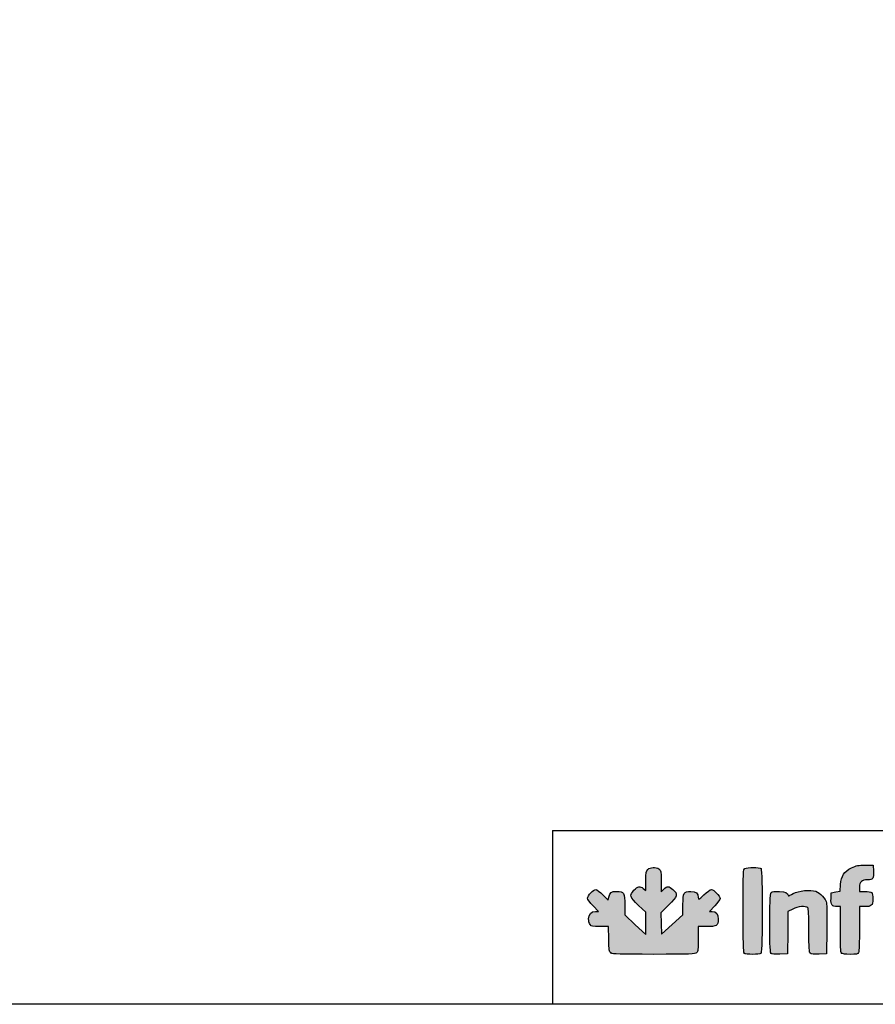
# Model space of a CAD drawing. Units: millimetres. Extents: x 29 to 1373, y -314 to 671.
# Drawn here: x 210 to 312, y 40 to 157 of the extents above; entities that cross this region are included whole.
import ezdxf

# ---------------------------------------------------------------- set-up
doc = ezdxf.new("R2010")
doc.units = ezdxf.units.MM
for name, color, linetype in [('603X293', 7, 'Continuous'), ('__SERINF01_OFICT', 7, 'Continuous'), ('CAPA_1', 7, 'Continuous'), ('Default', 7, 'Continuous'), ('PORTA-BURLETE_FA', 7, 'Continuous')]:
    doc.layers.add(name, color=color, linetype=linetype)
pattern_1 = [(45, (87.035, 45.598), (-4.49013, 4.49013), [])]
pattern_2 = [(45, (87.035, 45.598), (-2.245064, 2.245064), [])]
pattern_3 = [(135, (87.035, 45.598), (-4.49013, -4.49013), [])]
pattern_4 = [(135, (87.035, 45.598), (-2.245064, -2.245064), [])]

msp = doc.modelspace()

# ---------------------------------------------------------------- hatches: boundary and pattern name
at = {"layer": '603X293', "linetype": 'Continuous'}
h = msp.add_hatch(dxfattribs=at)
h.set_pattern_fill('LINE', scale=2, angle=135, style=0)
h.set_pattern_definition(pattern_3)
h.paths.add_polyline_path([(223.157, 141.862), (223.157, 142.012), (222.007, 142.012), (222.007, 141.862), (222.507, 141.862), (222.507, 141.261), (222.657, 141.261), (222.657, 141.862)])
h = msp.add_hatch(dxfattribs=at)
h.set_pattern_fill('LINE', scale=2, angle=135, style=0)
h.set_pattern_definition(pattern_3)
h.paths.add_polyline_path([(235.18, 141.862), (235.18, 142.012), (234.03, 142.012), (234.03, 141.862), (234.53, 141.862), (234.53, 141.261), (234.68, 141.261), (234.68, 141.862)])
h = msp.add_hatch(dxfattribs=at)
h.set_pattern_fill('LINE', scale=2, angle=45, style=0)
h.set_pattern_definition(pattern_1)
h.paths.add_polyline_path([(257.718, 141.862), (257.718, 142.012), (256.568, 142.012), (256.568, 141.862), (257.068, 141.862), (257.068, 141.261), (257.218, 141.261), (257.218, 141.862)])
h = msp.add_hatch(dxfattribs=at)
h.set_pattern_fill('LINE', scale=2, angle=45, style=0)
h.set_pattern_definition(pattern_1)
h.paths.add_polyline_path([(225.519, 115.973), (225.669, 115.973), (225.669, 117.123), (225.519, 117.123), (225.519, 116.623), (224.918, 116.623), (224.918, 116.473), (225.519, 116.473)])
h = msp.add_hatch(dxfattribs=at)
h.set_pattern_fill('LINE', scale=2, angle=45, style=0)
h.set_pattern_definition(pattern_1)
h.paths.add_polyline_path([(260.369, 115.972), (260.519, 115.972), (260.519, 117.122), (260.369, 117.122), (260.369, 116.622), (259.768, 116.622), (259.768, 116.472), (260.369, 116.472)])
at = {"layer": '__SERINF01_OFICT', "linetype": 'Continuous'}
h = msp.add_hatch(dxfattribs=at)
h.set_pattern_fill('LINE', scale=2, angle=45, style=0)
h.set_pattern_definition(pattern_1)
edge = h.paths.add_edge_path()
edge.add_arc((225.058, 115.221), 0.025, 277, 377)
edge.add_line((225.082, 115.229), (225.071, 115.262))
edge.add_arc((225.069, 115.262), 0.00228, 17, 148.04805)
edge.add_line((225.067, 115.263), (225.054, 115.241))
edge.add_line((225.054, 115.241), (224.983, 115.232))
edge.add_line((224.983, 115.232), (224.983, 115.781))
edge.add_line((224.983, 115.781), (225.054, 115.773))
edge.add_line((225.054, 115.773), (225.067, 115.751))
edge.add_arc((225.069, 115.752), 0.00228, 211.95195, 343)
edge.add_line((225.071, 115.751), (225.082, 115.785))
edge.add_arc((225.058, 115.792), 0.025, 343, 443)
edge.add_line((225.061, 115.817), (224.968, 115.828))
edge.add_arc((224.965, 115.804), 0.025, 83, 180)
edge.add_line((224.94, 115.804), (224.94, 115.21))
edge.add_arc((224.965, 115.21), 0.025, 180, 277)
edge.add_line((224.968, 115.185), (225.061, 115.197))
h = msp.add_hatch(dxfattribs=at)
h.set_pattern_fill('LINE', scale=2, angle=135, style=0)
h.set_pattern_definition(pattern_3)
edge = h.paths.add_edge_path()
edge.add_arc((225.179, 115.197), 0.015, 199, 270)
edge.add_line((225.179, 115.182), (225.654, 115.182))
edge.add_arc((225.654, 115.197), 0.015, 270, 360)
edge.add_line((225.669, 115.197), (225.669, 115.817))
edge.add_arc((225.654, 115.817), 0.015, 0, 90)
edge.add_line((225.654, 115.832), (225.179, 115.832))
edge.add_arc((225.179, 115.817), 0.015, 90, 161)
edge.add_line((225.165, 115.822), (225.137, 115.741))
edge.add_arc((225.123, 115.746), 0.015, 256, 341, ccw=False)
edge.add_line((225.119, 115.731), (225.051, 115.748))
edge.add_line((225.051, 115.748), (225.041, 115.77))
edge.add_arc((225.038, 115.768), 0.00363, 24.1259, 166)
edge.add_line((225.035, 115.769), (225.019, 115.705))
edge.add_line((225.019, 115.705), (225.165, 115.668))
edge.add_line((225.165, 115.668), (225.204, 115.782))
edge.add_line((225.204, 115.782), (225.619, 115.782))
edge.add_line((225.619, 115.782), (225.619, 115.232))
edge.add_line((225.619, 115.232), (225.204, 115.232))
edge.add_line((225.204, 115.232), (225.165, 115.345))
edge.add_line((225.165, 115.345), (225.019, 115.309))
edge.add_line((225.019, 115.309), (225.035, 115.244))
edge.add_arc((225.038, 115.245), 0.00363, 194, 335.8741)
edge.add_line((225.041, 115.244), (225.051, 115.265))
edge.add_line((225.051, 115.265), (225.119, 115.282))
edge.add_arc((225.123, 115.268), 0.015, 19, 104, ccw=False)
edge.add_line((225.137, 115.273), (225.165, 115.192))
h = msp.add_hatch(dxfattribs=at)
h.set_pattern_fill('LINE', angle=135, style=0)
h.set_pattern_definition(pattern_4)
edge = h.paths.add_edge_path()
edge.add_line((225.619, 115.257), (225.619, 115.757))
edge.add_line((225.619, 115.757), (225.569, 115.757))
edge.add_arc((225.569, 115.657), 0.1, 90, 180)
edge.add_line((225.469, 115.657), (225.469, 115.357))
edge.add_arc((225.569, 115.357), 0.1, 180, 270)
edge.add_line((225.569, 115.257), (225.619, 115.257))
edge = h.paths.add_edge_path()
edge.add_arc((225.569, 115.657), 0.075, 90, 180)
edge.add_line((225.494, 115.657), (225.494, 115.357))
edge.add_arc((225.569, 115.357), 0.075, 180, 270)
edge.add_line((225.569, 115.282), (225.614, 115.282))
edge.add_line((225.614, 115.282), (225.614, 115.732))
edge.add_line((225.614, 115.732), (225.569, 115.732))
h = msp.add_hatch(dxfattribs=at)
h.set_pattern_fill('LINE', angle=45, style=0)
h.set_pattern_definition(pattern_2)
edge = h.paths.add_edge_path()
edge.add_arc((232.008, 115.197), 0.015, 270, 341)
edge.add_line((232.022, 115.192), (232.05, 115.273))
edge.add_arc((232.064, 115.268), 0.015, 76, 161, ccw=False)
edge.add_line((232.068, 115.282), (232.136, 115.265))
edge.add_line((232.136, 115.265), (232.146, 115.244))
edge.add_arc((232.149, 115.245), 0.00363, 204.1259, 346)
edge.add_line((232.152, 115.244), (232.169, 115.309))
edge.add_line((232.169, 115.309), (232.022, 115.345))
edge.add_line((232.022, 115.345), (231.983, 115.232))
edge.add_line((231.983, 115.232), (231.569, 115.232))
edge.add_line((231.569, 115.232), (231.569, 115.782))
edge.add_line((231.569, 115.782), (231.983, 115.782))
edge.add_line((231.983, 115.782), (232.022, 115.668))
edge.add_line((232.022, 115.668), (232.169, 115.705))
edge.add_line((232.169, 115.705), (232.152, 115.769))
edge.add_arc((232.149, 115.768), 0.00363, 14, 155.8741)
edge.add_line((232.146, 115.77), (232.136, 115.748))
edge.add_line((232.136, 115.748), (232.068, 115.731))
edge.add_arc((232.064, 115.746), 0.015, 199, 284, ccw=False)
edge.add_line((232.05, 115.741), (232.022, 115.822))
edge.add_arc((232.008, 115.817), 0.015, 19, 90)
edge.add_line((232.008, 115.832), (231.534, 115.832))
edge.add_arc((231.534, 115.817), 0.015, 90, 180)
edge.add_line((231.519, 115.817), (231.519, 115.197))
edge.add_arc((231.534, 115.197), 0.015, 180, 270)
edge.add_line((231.534, 115.182), (232.008, 115.182))
h = msp.add_hatch(dxfattribs=at)
h.set_pattern_fill('LINE', scale=2, angle=45, style=0)
h.set_pattern_definition(pattern_1)
edge = h.paths.add_edge_path()
edge.add_arc((231.619, 115.357), 0.1, 270, 360)
edge.add_line((231.719, 115.357), (231.719, 115.657))
edge.add_arc((231.619, 115.657), 0.1, 0, 90)
edge.add_line((231.619, 115.757), (231.569, 115.757))
edge.add_line((231.569, 115.757), (231.569, 115.257))
edge.add_line((231.569, 115.257), (231.619, 115.257))
edge = h.paths.add_edge_path()
edge.add_line((231.574, 115.732), (231.574, 115.282))
edge.add_line((231.574, 115.282), (231.619, 115.282))
edge.add_arc((231.619, 115.357), 0.075, 270, 360)
edge.add_line((231.694, 115.357), (231.694, 115.657))
edge.add_arc((231.619, 115.657), 0.075, 0, 90)
edge.add_line((231.619, 115.732), (231.574, 115.732))
h = msp.add_hatch(dxfattribs=at)
h.set_pattern_fill('LINE', scale=2, angle=135, style=0)
h.set_pattern_definition(pattern_3)
edge = h.paths.add_edge_path()
edge.add_arc((232.222, 115.21), 0.025, 263, 360)
edge.add_line((232.247, 115.21), (232.247, 115.804))
edge.add_arc((232.222, 115.804), 0.025, 0, 97)
edge.add_line((232.219, 115.828), (232.126, 115.817))
edge.add_arc((232.129, 115.792), 0.025, 97, 197)
edge.add_line((232.106, 115.785), (232.116, 115.751))
edge.add_arc((232.118, 115.752), 0.00228, 197, 328.04805)
edge.add_line((232.12, 115.751), (232.134, 115.773))
edge.add_line((232.134, 115.773), (232.204, 115.781))
edge.add_line((232.204, 115.781), (232.204, 115.232))
edge.add_line((232.204, 115.232), (232.134, 115.241))
edge.add_line((232.134, 115.241), (232.12, 115.263))
edge.add_arc((232.118, 115.262), 0.00228, 31.95195, 163)
edge.add_line((232.116, 115.262), (232.106, 115.229))
edge.add_arc((232.129, 115.221), 0.025, 163, 263)
edge.add_line((232.126, 115.197), (232.219, 115.185))
h = msp.add_hatch(dxfattribs=at)
h.set_pattern_fill('LINE', angle=135, style=0)
h.set_pattern_definition(pattern_4)
edge = h.paths.add_edge_path()
edge.add_arc((260.029, 115.197), 0.015, 199, 270)
edge.add_line((260.029, 115.182), (260.504, 115.182))
edge.add_arc((260.504, 115.197), 0.015, 270, 360)
edge.add_line((260.519, 115.197), (260.519, 115.817))
edge.add_arc((260.504, 115.817), 0.015, 0, 90)
edge.add_line((260.504, 115.832), (260.029, 115.832))
edge.add_arc((260.029, 115.817), 0.015, 90, 161)
edge.add_line((260.015, 115.822), (259.987, 115.741))
edge.add_arc((259.973, 115.746), 0.015, 256, 341, ccw=False)
edge.add_line((259.969, 115.731), (259.901, 115.748))
edge.add_line((259.901, 115.748), (259.891, 115.77))
edge.add_arc((259.888, 115.768), 0.00363, 24.1259, 166)
edge.add_line((259.885, 115.769), (259.869, 115.705))
edge.add_line((259.869, 115.705), (260.015, 115.668))
edge.add_line((260.015, 115.668), (260.054, 115.782))
edge.add_line((260.054, 115.782), (260.469, 115.782))
edge.add_line((260.469, 115.782), (260.469, 115.232))
edge.add_line((260.469, 115.232), (260.054, 115.232))
edge.add_line((260.054, 115.232), (260.015, 115.345))
edge.add_line((260.015, 115.345), (259.869, 115.309))
edge.add_line((259.869, 115.309), (259.885, 115.244))
edge.add_arc((259.888, 115.245), 0.00363, 194, 335.8741)
edge.add_line((259.891, 115.244), (259.901, 115.265))
edge.add_line((259.901, 115.265), (259.969, 115.282))
edge.add_arc((259.973, 115.268), 0.015, 19, 104, ccw=False)
edge.add_line((259.987, 115.273), (260.015, 115.192))
h = msp.add_hatch(dxfattribs=at)
h.set_pattern_fill('LINE', scale=2, angle=135, style=0)
h.set_pattern_definition(pattern_3)
edge = h.paths.add_edge_path()
edge.add_line((260.469, 115.257), (260.469, 115.757))
edge.add_line((260.469, 115.757), (260.419, 115.757))
edge.add_arc((260.419, 115.657), 0.1, 90, 180)
edge.add_line((260.319, 115.657), (260.319, 115.357))
edge.add_arc((260.419, 115.357), 0.1, 180, 270)
edge.add_line((260.419, 115.257), (260.469, 115.257))
edge = h.paths.add_edge_path()
edge.add_arc((260.419, 115.657), 0.075, 90, 180)
edge.add_line((260.344, 115.657), (260.344, 115.357))
edge.add_arc((260.419, 115.357), 0.075, 180, 270)
edge.add_line((260.419, 115.282), (260.464, 115.282))
edge.add_line((260.464, 115.282), (260.464, 115.732))
edge.add_line((260.464, 115.732), (260.419, 115.732))
h = msp.add_hatch(dxfattribs=at)
h.set_pattern_fill('LINE', angle=45, style=0)
h.set_pattern_definition(pattern_2)
edge = h.paths.add_edge_path()
edge.add_line((261.872, 113.612), (261.872, 113.663))
edge.add_arc((261.867, 113.687), 0.025, 281.53696, 438.46304)
edge.add_line((261.872, 113.712), (261.872, 113.887))
edge.add_line((261.872, 113.887), (261.812, 113.887))
edge.add_line((261.812, 113.887), (261.812, 113.412))
edge.add_line((261.812, 113.412), (261.724, 113.412))
edge.add_line((261.724, 113.412), (261.724, 113.587))
edge.add_line((261.724, 113.587), (260.824, 113.587))
edge.add_line((260.824, 113.587), (260.824, 113.412))
edge.add_line((260.824, 113.412), (260.504, 113.412))
edge.add_line((260.504, 113.412), (260.504, 113.887))
edge.add_line((260.504, 113.887), (260.444, 113.887))
edge.add_line((260.444, 113.887), (260.444, 113.712))
edge.add_arc((260.449, 113.687), 0.025, 101.53696, 258.46304)
edge.add_line((260.444, 113.663), (260.444, 113.612))
edge.add_arc((260.449, 113.587), 0.025, 101.53696, 258.46304)
edge.add_line((260.444, 113.563), (260.444, 113.437))
edge.add_line((260.444, 113.437), (260.369, 113.437))
edge.add_line((260.369, 113.437), (260.369, 113.337))
edge.add_line((260.369, 113.337), (261.981, 113.337))
edge.add_arc((261.981, 113.737), 0.4, 270, 321.31781)
edge.add_line((262.294, 113.487), (262.189, 113.487))
edge.add_arc((261.981, 113.737), 0.325, 270, 309.71514, ccw=False)
edge.add_line((261.981, 113.412), (261.872, 113.412))
edge.add_line((261.872, 113.412), (261.872, 113.563))
edge.add_arc((261.867, 113.587), 0.025, 281.53696, 438.46304)
h.paths.add_polyline_path([(261.674, 113.562), (260.874, 113.562), (260.874, 113.362), (261.674, 113.362)])
h = msp.add_hatch(dxfattribs=at)
h.set_pattern_fill('LINE', scale=2, angle=45, style=0)
h.set_pattern_definition(pattern_1)
edge = h.paths.add_edge_path()
edge.add_ellipse((226.518, 113.487), major_axis=(0.125, 0), ratio=1, start_angle=0, end_angle=360)
edge = h.paths.add_edge_path()
edge.add_ellipse((226.518, 113.487), major_axis=(0.075, 0), ratio=1, start_angle=0, end_angle=360)
h = msp.add_hatch(dxfattribs=at)
h.set_pattern_fill('LINE', scale=2, angle=135, style=0)
h.set_pattern_definition(pattern_3)
edge = h.paths.add_edge_path()
edge.add_ellipse((230.657, 113.487), major_axis=(0.125, 0), ratio=1, start_angle=0, end_angle=360)
edge = h.paths.add_edge_path()
edge.add_ellipse((230.657, 113.487), major_axis=(0.075, 0), ratio=1, start_angle=0, end_angle=360)
h = msp.add_hatch(dxfattribs=at)
h.set_pattern_fill('LINE', scale=2, angle=135, style=0)
h.set_pattern_definition(pattern_3)
edge = h.paths.add_edge_path()
edge.add_ellipse((261.318, 113.487), major_axis=(0.125, 0), ratio=1, start_angle=0, end_angle=360)
edge = h.paths.add_edge_path()
edge.add_ellipse((261.318, 113.487), major_axis=(0.075, 0), ratio=1, start_angle=0, end_angle=360)
at = {"layer": 'Default', "linetype": 'Continuous'}
h = msp.add_hatch(color=150, dxfattribs=at)
edge = h.paths.add_edge_path()
edge.add_line((307.438, 54.043), (307.382, 53.264))
edge.add_line((307.382, 53.264), (306.856, 53.162))
edge.add_line((306.856, 53.162), (306.33, 53.06))
edge.add_line((306.33, 53.06), (306.295, 52.381))
edge.add_spline(control_points=[(306.295, 52.381), (306.255, 51.602), (306.401, 51.41), (307.034, 51.41)], knot_values=[0, 0, 0, 0, 1, 1, 1, 1], degree=3, periodic=0)
edge.add_line((307.034, 51.41), (307.41, 51.41))
edge.add_line((307.41, 51.41), (307.41, 48.703))
edge.add_spline(control_points=[(307.41, 48.703), (307.41, 46.749), (307.448, 45.957), (307.547, 45.859)], knot_values=[0, 0, 0, 0, 1, 1, 1, 1], degree=3, periodic=0)
edge.add_spline(control_points=[(307.547, 45.859), (307.63, 45.776), (308.031, 45.722), (308.567, 45.722)], knot_values=[0, 0, 0, 0, 1, 1, 1, 1], degree=3, periodic=0)
edge.add_spline(control_points=[(308.567, 45.722), (309.324, 45.722), (309.467, 45.754), (309.568, 45.942)], knot_values=[0, 0, 0, 0, 1, 1, 1, 1], degree=3, periodic=0)
edge.add_spline(control_points=[(309.568, 45.942), (309.639, 46.076), (309.686, 47.195), (309.686, 48.786)], knot_values=[0, 0, 0, 0, 1, 1, 1, 1], degree=3, periodic=0)
edge.add_line((309.686, 48.786), (309.686, 51.41))
edge.add_line((309.686, 51.41), (310.262, 51.41))
edge.add_spline(control_points=[(310.262, 51.41), (311.147, 51.41), (311.278, 51.525), (311.278, 52.302)], knot_values=[0, 0, 0, 0, 1, 1, 1, 1], degree=3, periodic=0)
edge.add_spline(control_points=[(311.278, 52.302), (311.278, 52.663), (311.217, 53.019), (311.142, 53.094)], knot_values=[0, 0, 0, 0, 1, 1, 1, 1], degree=3, periodic=0)
edge.add_spline(control_points=[(311.142, 53.094), (311.067, 53.169), (310.708, 53.231), (310.346, 53.231)], knot_values=[0, 0, 0, 0, 1, 1, 1, 1], degree=3, periodic=0)
edge.add_line((310.346, 53.231), (309.686, 53.231))
edge.add_line((309.686, 53.231), (309.686, 53.736))
edge.add_spline(control_points=[(309.686, 53.736), (309.686, 54.353), (309.962, 54.596), (310.664, 54.596)], knot_values=[0, 0, 0, 0, 1, 1, 1, 1], degree=3, periodic=0)
edge.add_spline(control_points=[(310.664, 54.596), (311.296, 54.596), (311.411, 54.765), (311.369, 55.638)], knot_values=[0, 0, 0, 0, 1, 1, 1, 1], degree=3, periodic=0)
edge.add_line((311.369, 55.638), (311.335, 56.359))
edge.add_line((311.335, 56.359), (310.367, 56.357))
edge.add_spline(control_points=[(310.367, 56.357), (309.537, 56.356), (309.304, 56.309), (308.74, 56.033)], knot_values=[0, 0, 0, 0, 1, 1, 1, 1], degree=3, periodic=0)
edge.add_spline(control_points=[(308.74, 56.033), (307.847, 55.597), (307.512, 55.085), (307.438, 54.043)], knot_values=[0, 0, 0, 0, 1, 1, 1, 1], degree=3, periodic=0)
h = msp.add_hatch(color=150, dxfattribs=at)
edge = h.paths.add_edge_path()
edge.add_line((286.079, 48.132), (286.047, 49.395))
edge.add_line((286.047, 49.395), (286.014, 50.658))
edge.add_line((286.014, 50.658), (286.928, 51.577))
edge.add_spline(control_points=[(286.928, 51.577), (288, 52.655), (288.067, 52.897), (287.44, 53.446)], knot_values=[0, 0, 0, 0, 1, 1, 1, 1], degree=3, periodic=0)
edge.add_spline(control_points=[(287.44, 53.446), (286.948, 53.879), (286.752, 53.887), (286.341, 53.494)], knot_values=[0, 0, 0, 0, 1, 1, 1, 1], degree=3, periodic=0)
edge.add_line((286.341, 53.494), (286.022, 53.188))
edge.add_line((286.022, 53.188), (286.022, 54.454))
edge.add_spline(control_points=[(286.022, 54.454), (286.022, 55.634), (286.005, 55.733), (285.769, 55.898)], knot_values=[0, 0, 0, 0, 1, 1, 1, 1], degree=3, periodic=0)
edge.add_spline(control_points=[(285.769, 55.898), (285.407, 56.152), (284.707, 56.125), (284.429, 55.847)], knot_values=[0, 0, 0, 0, 1, 1, 1, 1], degree=3, periodic=0)
edge.add_spline(control_points=[(284.429, 55.847), (284.232, 55.65), (284.202, 55.468), (284.202, 54.474)], knot_values=[0, 0, 0, 0, 1, 1, 1, 1], degree=3, periodic=0)
edge.add_line((284.202, 54.474), (284.202, 53.328))
edge.add_line((284.202, 53.328), (283.902, 53.564))
edge.add_spline(control_points=[(283.902, 53.564), (283.478, 53.897), (283.284, 53.861), (282.788, 53.353)], knot_values=[0, 0, 0, 0, 1, 1, 1, 1], degree=3, periodic=0)
edge.add_spline(control_points=[(282.788, 53.353), (282.209, 52.76), (282.274, 52.55), (283.348, 51.547)], knot_values=[0, 0, 0, 0, 1, 1, 1, 1], degree=3, periodic=0)
edge.add_line((283.348, 51.547), (284.202, 50.749))
edge.add_line((284.202, 50.749), (284.202, 49.418))
edge.add_line((284.202, 49.418), (284.202, 48.086))
edge.add_line((284.202, 48.086), (282.95, 49.249))
edge.add_line((282.95, 49.249), (281.699, 50.412))
edge.add_line((281.699, 50.412), (281.699, 51.568))
edge.add_spline(control_points=[(281.699, 51.568), (281.699, 53.052), (281.596, 53.231), (280.739, 53.231)], knot_values=[0, 0, 0, 0, 1, 1, 1, 1], degree=3, periodic=0)
edge.add_spline(control_points=[(280.739, 53.231), (280.069, 53.231), (279.92, 53.123), (279.806, 52.557)], knot_values=[0, 0, 0, 0, 1, 1, 1, 1], degree=3, periodic=0)
edge.add_line((279.806, 52.557), (279.733, 52.189))
edge.add_line((279.733, 52.189), (279.091, 52.824))
edge.add_spline(control_points=[(279.091, 52.824), (278.739, 53.173), (278.357, 53.458), (278.243, 53.458)], knot_values=[0, 0, 0, 0, 1, 1, 1, 1], degree=3, periodic=0)
edge.add_spline(control_points=[(278.243, 53.458), (277.946, 53.458), (277.262, 52.735), (277.262, 52.421)], knot_values=[0, 0, 0, 0, 1, 1, 1, 1], degree=3, periodic=0)
edge.add_spline(control_points=[(277.262, 52.421), (277.262, 52.252), (277.497, 51.919), (277.913, 51.499)], knot_values=[0, 0, 0, 0, 1, 1, 1, 1], degree=3, periodic=0)
edge.add_line((277.913, 51.499), (278.563, 50.842))
edge.add_line((278.563, 50.842), (278.197, 50.842))
edge.add_spline(control_points=[(278.197, 50.842), (277.694, 50.842), (277.376, 50.498), (277.376, 49.957)], knot_values=[0, 0, 0, 0, 1, 1, 1, 1], degree=3, periodic=0)
edge.add_spline(control_points=[(277.376, 49.957), (277.376, 49.72), (277.455, 49.413), (277.553, 49.274)], knot_values=[0, 0, 0, 0, 1, 1, 1, 1], degree=3, periodic=0)
edge.add_spline(control_points=[(277.553, 49.274), (277.713, 49.045), (277.825, 49.021), (278.738, 49.021)], knot_values=[0, 0, 0, 0, 1, 1, 1, 1], degree=3, periodic=0)
edge.add_line((278.738, 49.021), (279.747, 49.021))
edge.add_line((279.747, 49.021), (279.784, 47.533))
edge.add_spline(control_points=[(279.784, 47.533), (279.817, 46.216), (279.847, 46.026), (280.043, 45.883)], knot_values=[0, 0, 0, 0, 1, 1, 1, 1], degree=3, periodic=0)
edge.add_spline(control_points=[(280.043, 45.883), (280.225, 45.75), (281.113, 45.722), (285.153, 45.722)], knot_values=[0, 0, 0, 0, 1, 1, 1, 1], degree=3, periodic=0)
edge.add_spline(control_points=[(285.153, 45.722), (289.543, 45.722), (290.064, 45.741), (290.251, 45.91)], knot_values=[0, 0, 0, 0, 1, 1, 1, 1], degree=3, periodic=0)
edge.add_spline(control_points=[(290.251, 45.91), (290.432, 46.074), (290.459, 46.289), (290.459, 47.56)], knot_values=[0, 0, 0, 0, 1, 1, 1, 1], degree=3, periodic=0)
edge.add_line((290.459, 47.56), (290.459, 49.021))
edge.add_line((290.459, 49.021), (291.446, 49.021))
edge.add_spline(control_points=[(291.446, 49.021), (292.651, 49.021), (292.848, 49.147), (292.848, 49.912)], knot_values=[0, 0, 0, 0, 1, 1, 1, 1], degree=3, periodic=0)
edge.add_spline(control_points=[(292.848, 49.912), (292.848, 50.53), (292.608, 50.842), (292.131, 50.842)], knot_values=[0, 0, 0, 0, 1, 1, 1, 1], degree=3, periodic=0)
edge.add_line((292.131, 50.842), (291.79, 50.842))
edge.add_line((291.79, 50.842), (292.433, 51.516))
edge.add_spline(control_points=[(292.433, 51.516), (292.786, 51.887), (293.076, 52.281), (293.076, 52.393)], knot_values=[0, 0, 0, 0, 1, 1, 1, 1], degree=3, periodic=0)
edge.add_spline(control_points=[(293.076, 52.393), (293.076, 52.664), (292.289, 53.458), (292.02, 53.458)], knot_values=[0, 0, 0, 0, 1, 1, 1, 1], degree=3, periodic=0)
edge.add_spline(control_points=[(292.02, 53.458), (291.903, 53.458), (291.504, 53.169), (291.133, 52.815)], knot_values=[0, 0, 0, 0, 1, 1, 1, 1], degree=3, periodic=0)
edge.add_spline(control_points=[(291.133, 52.815), (290.469, 52.182), (290.459, 52.177), (290.459, 52.493)], knot_values=[0, 0, 0, 0, 1, 1, 1, 1], degree=3, periodic=0)
edge.add_spline(control_points=[(290.459, 52.493), (290.459, 52.988), (290.166, 53.231), (289.569, 53.231)], knot_values=[0, 0, 0, 0, 1, 1, 1, 1], degree=3, periodic=0)
edge.add_spline(control_points=[(289.569, 53.231), (288.733, 53.231), (288.639, 53.069), (288.639, 51.644)], knot_values=[0, 0, 0, 0, 1, 1, 1, 1], degree=3, periodic=0)
edge.add_line((288.639, 51.644), (288.639, 50.435))
edge.add_line((288.639, 50.435), (287.359, 49.283))
edge.add_line((287.359, 49.283), (286.079, 48.132))
h = msp.add_hatch(color=150, dxfattribs=at)
edge = h.paths.add_edge_path()
edge.add_spline(control_points=[(297.945, 45.859), (298.141, 46.055), (298.141, 55.742), (297.945, 55.938)], knot_values=[0, 0, 0, 0, 1, 1, 1, 1], degree=3, periodic=0)
edge.add_spline(control_points=[(297.945, 55.938), (297.776, 56.107), (296.333, 56.121), (296.026, 55.957)], knot_values=[0, 0, 0, 0, 1, 1, 1, 1], degree=3, periodic=0)
edge.add_spline(control_points=[(296.026, 55.957), (295.814, 55.843), (295.806, 55.667), (295.806, 50.917)], knot_values=[0, 0, 0, 0, 1, 1, 1, 1], degree=3, periodic=0)
edge.add_spline(control_points=[(295.806, 50.917), (295.806, 47.241), (295.841, 45.961), (295.943, 45.859)], knot_values=[0, 0, 0, 0, 1, 1, 1, 1], degree=3, periodic=0)
edge.add_spline(control_points=[(295.943, 45.859), (296.125, 45.676), (297.763, 45.676), (297.945, 45.859)], knot_values=[0, 0, 0, 0, 1, 1, 1, 1], degree=3, periodic=0)
h = msp.add_hatch(color=150, dxfattribs=at)
edge = h.paths.add_edge_path()
edge.add_spline(control_points=[(301.72, 51.125), (302.332, 51.435), (303.28, 51.514), (303.52, 51.274)], knot_values=[0, 0, 0, 0, 1, 1, 1, 1], degree=3, periodic=0)
edge.add_spline(control_points=[(303.52, 51.274), (303.618, 51.176), (303.656, 50.412), (303.656, 48.557)], knot_values=[0, 0, 0, 0, 1, 1, 1, 1], degree=3, periodic=0)
edge.add_spline(control_points=[(303.656, 48.557), (303.656, 46.48), (303.687, 45.952), (303.816, 45.845)], knot_values=[0, 0, 0, 0, 1, 1, 1, 1], degree=3, periodic=0)
edge.add_spline(control_points=[(303.816, 45.845), (303.916, 45.762), (304.308, 45.725), (304.868, 45.746)], knot_values=[0, 0, 0, 0, 1, 1, 1, 1], degree=3, periodic=0)
edge.add_line((304.868, 45.746), (305.761, 45.779))
edge.add_line((305.761, 45.779), (305.794, 48.623))
edge.add_spline(control_points=[(305.794, 48.623), (305.812, 50.187), (305.796, 51.637), (305.759, 51.844)], knot_values=[0, 0, 0, 0, 1, 1, 1, 1], degree=3, periodic=0)
edge.add_spline(control_points=[(305.759, 51.844), (305.67, 52.335), (305.001, 53.069), (304.487, 53.238)], knot_values=[0, 0, 0, 0, 1, 1, 1, 1], degree=3, periodic=0)
edge.add_spline(control_points=[(304.487, 53.238), (303.805, 53.463), (302.422, 53.323), (301.78, 52.965)], knot_values=[0, 0, 0, 0, 1, 1, 1, 1], degree=3, periodic=0)
edge.add_spline(control_points=[(301.78, 52.965), (301.479, 52.796), (301.227, 52.672), (301.221, 52.689)], knot_values=[0, 0, 0, 0, 1, 1, 1, 1], degree=3, periodic=0)
edge.add_spline(control_points=[(301.221, 52.689), (301.065, 53.112), (300.933, 53.175), (300.135, 53.207)], knot_values=[0, 0, 0, 0, 1, 1, 1, 1], degree=3, periodic=0)
edge.add_spline(control_points=[(300.135, 53.207), (299.626, 53.228), (299.251, 53.19), (299.152, 53.108)], knot_values=[0, 0, 0, 0, 1, 1, 1, 1], degree=3, periodic=0)
edge.add_spline(control_points=[(299.152, 53.108), (298.931, 52.925), (298.913, 46.074), (299.132, 45.854)], knot_values=[0, 0, 0, 0, 1, 1, 1, 1], degree=3, periodic=0)
edge.add_spline(control_points=[(299.132, 45.854), (299.227, 45.76), (299.573, 45.724), (300.185, 45.746)], knot_values=[0, 0, 0, 0, 1, 1, 1, 1], degree=3, periodic=0)
edge.add_line((300.185, 45.746), (301.096, 45.779))
edge.add_line((301.096, 45.779), (301.127, 48.309))
edge.add_line((301.127, 48.309), (301.158, 50.84))
edge.add_line((301.158, 50.84), (301.72, 51.125))
at = {"layer": 'PORTA-BURLETE_FA', "linetype": 'Continuous'}
h = msp.add_hatch(dxfattribs=at)
h.set_pattern_fill('LINE', scale=2, angle=135, style=0)
h.set_pattern_definition(pattern_3)
edge = h.paths.add_edge_path()
edge.add_arc((230.437, 112.261), 0.0289, 153.44242, 308.41356)
edge.add_arc((230.327, 112.303), 0.143, 333.15543, 353.80602)
edge.add_line((230.47, 112.287), (230.943, 112.287))
edge.add_line((230.943, 112.287), (230.943, 112.512))
edge.add_line((230.943, 112.512), (231.381, 112.512))
edge.add_line((231.381, 112.512), (231.381, 112.15))
edge.add_line((231.381, 112.15), (231.168, 112.15))
edge.add_line((231.168, 112.15), (231.168, 112.087))
edge.add_line((231.168, 112.087), (231.443, 112.087))
edge.add_line((231.443, 112.087), (231.443, 112.575))
edge.add_line((231.443, 112.575), (230.943, 112.575))
edge.add_line((230.943, 112.575), (230.943, 112.637))
edge.add_line((230.943, 112.637), (231.243, 112.637))
edge.add_line((231.243, 112.637), (231.243, 112.687))
edge.add_line((231.243, 112.687), (230.847, 112.687))
edge.add_arc((230.856, 112.624), 0.0639, 98.41729, 168.04161)
edge.add_line((230.793, 112.637), (230.868, 112.637))
edge.add_line((230.868, 112.637), (230.868, 112.362))
edge.add_line((230.868, 112.362), (230.518, 112.362))
edge.add_line((230.518, 112.362), (230.518, 112.637))
edge.add_line((230.518, 112.637), (230.568, 112.637))
edge.add_arc((230.506, 112.624), 0.0639, 11.95839, 81.58271)
edge.add_line((230.515, 112.687), (230.022, 112.687))
edge.add_arc((230.031, 112.624), 0.0639, 98.41729, 168.04161)
edge.add_line((229.968, 112.637), (230.443, 112.637))
edge.add_line((230.443, 112.637), (230.443, 112.273))
edge.add_line((230.443, 112.273), (230.411, 112.273))
h = msp.add_hatch(dxfattribs=at)
h.set_pattern_fill('LINE', scale=2, angle=135, style=0)
h.set_pattern_definition(pattern_3)
edge = h.paths.add_edge_path()
edge.add_line((261.543, 112.637), (262.018, 112.637))
edge.add_arc((261.956, 112.624), 0.0639, 11.95839, 81.58271)
edge.add_line((261.965, 112.687), (261.472, 112.687))
edge.add_arc((261.481, 112.624), 0.0639, 98.41729, 168.04161)
edge.add_line((261.418, 112.637), (261.468, 112.637))
edge.add_line((261.468, 112.637), (261.468, 112.362))
edge.add_line((261.468, 112.362), (261.118, 112.362))
edge.add_line((261.118, 112.362), (261.118, 112.637))
edge.add_line((261.118, 112.637), (261.193, 112.637))
edge.add_arc((261.131, 112.624), 0.0639, 11.95839, 81.58271)
edge.add_line((261.14, 112.687), (260.743, 112.687))
edge.add_line((260.743, 112.687), (260.743, 112.637))
edge.add_line((260.743, 112.637), (261.043, 112.637))
edge.add_line((261.043, 112.637), (261.043, 112.575))
edge.add_line((261.043, 112.575), (260.543, 112.575))
edge.add_line((260.543, 112.575), (260.543, 112.087))
edge.add_line((260.543, 112.087), (260.818, 112.087))
edge.add_line((260.818, 112.087), (260.818, 112.15))
edge.add_line((260.818, 112.15), (260.606, 112.15))
edge.add_line((260.606, 112.15), (260.606, 112.512))
edge.add_line((260.606, 112.512), (261.043, 112.512))
edge.add_line((261.043, 112.512), (261.043, 112.287))
edge.add_line((261.043, 112.287), (261.517, 112.287))
edge.add_arc((261.659, 112.303), 0.143, 186.19398, 206.84457)
edge.add_arc((261.55, 112.261), 0.0289, 231.58644, 386.55758)
edge.add_line((261.575, 112.273), (261.543, 112.273))
edge.add_line((261.543, 112.273), (261.543, 112.637))

# ---------------------------------------------------------------- linework, layer by layer
for q in [(408.863, 60.475), (273.067, 39.766)]:
    msp.add_line((273.067, 60.475), q)
msp.add_lwpolyline([(28.863, 316.766), (408.863, 316.766), (408.863, 39.766), (28.863, 39.766)], close=True)
at = {"layer": 'CAPA_1', "color": 150, "linetype": 'Continuous'}
for p, q in [((310.367, 56.357), (311.335, 56.359)), ((311.335, 56.359), (311.369, 55.638)), ((284.202, 53.328), (284.202, 54.474)), ((286.022, 54.454), (286.022, 53.188)), ((307.382, 53.264), (307.438, 54.043)), ((279.091, 52.824), (279.733, 52.189)), ((283.902, 53.564), (284.202, 53.328)), ((286.022, 53.188), (286.341, 53.494)), ((306.295, 52.381), (306.33, 53.06)), ((306.33, 53.06), (306.856, 53.162)), ((306.856, 53.162), (307.382, 53.264)), ((309.686, 53.736), (309.686, 53.231)), ((309.686, 53.231), (310.346, 53.231)), ((279.733, 52.189), (279.806, 52.557)), ((288.639, 50.435), (288.639, 51.644)), ((278.563, 50.842), (277.913, 51.499)), ((278.197, 50.842), (278.563, 50.842)), ((281.699, 51.568), (281.699, 50.412)), ((284.202, 50.749), (283.348, 51.547)), ((284.202, 49.418), (284.202, 50.749)), ((286.928, 51.577), (286.014, 50.658)), ((286.014, 50.658), (286.047, 49.395)), ((292.433, 51.516), (291.79, 50.842)), ((291.79, 50.842), (292.131, 50.842)), ((301.158, 50.84), (301.127, 48.309)), ((301.72, 51.125), (301.158, 50.84)), ((307.41, 51.41), (307.034, 51.41)), ((307.41, 48.703), (307.41, 51.41)), ((309.686, 51.41), (309.686, 48.786)), ((310.262, 51.41), (309.686, 51.41)), ((281.699, 50.412), (282.95, 49.249)), ((284.202, 48.086), (284.202, 49.418)), ((286.047, 49.395), (286.079, 48.132)), ((287.359, 49.283), (288.639, 50.435)), ((279.747, 49.021), (278.738, 49.021)), ((279.784, 47.533), (279.747, 49.021)), ((282.95, 49.249), (284.202, 48.086)), ((286.079, 48.132), (287.359, 49.283)), ((291.446, 49.021), (290.459, 49.021)), ((290.459, 49.021), (290.459, 47.56)), ((301.127, 48.309), (301.096, 45.779)), ((305.794, 48.623), (305.761, 45.779)), ((301.096, 45.779), (300.185, 45.746)), ((305.761, 45.779), (304.868, 45.746))]:
    msp.add_line(p, q, dxfattribs=at)
for points in [[(308.74, 56.033), (309.304, 56.309), (309.537, 56.356), (310.367, 56.357)], [(284.202, 54.474), (284.202, 55.468), (284.232, 55.65), (284.429, 55.847)], [(284.429, 55.847), (284.707, 56.125), (285.407, 56.152), (285.769, 55.898)], [(285.769, 55.898), (286.005, 55.733), (286.022, 55.634), (286.022, 54.454)], [(295.806, 50.917), (295.806, 55.667), (295.814, 55.843), (296.026, 55.957)], [(296.026, 55.957), (296.333, 56.121), (297.776, 56.107), (297.945, 55.938)], [(297.945, 55.938), (298.141, 55.742), (298.141, 46.055), (297.945, 45.859)], [(307.438, 54.043), (307.512, 55.085), (307.847, 55.597), (308.74, 56.033)], [(311.369, 55.638), (311.411, 54.765), (311.296, 54.596), (310.664, 54.596)], [(310.664, 54.596), (309.962, 54.596), (309.686, 54.353), (309.686, 53.736)], [(277.262, 52.421), (277.262, 52.735), (277.946, 53.458), (278.243, 53.458)], [(278.243, 53.458), (278.357, 53.458), (278.739, 53.173), (279.091, 52.824)], [(279.806, 52.557), (279.92, 53.123), (280.069, 53.231), (280.739, 53.231)], [(280.739, 53.231), (281.596, 53.231), (281.699, 53.052), (281.699, 51.568)], [(283.348, 51.547), (282.274, 52.55), (282.209, 52.76), (282.788, 53.353)], [(282.788, 53.353), (283.284, 53.861), (283.478, 53.897), (283.902, 53.564)], [(286.341, 53.494), (286.752, 53.887), (286.948, 53.879), (287.44, 53.446)], [(287.44, 53.446), (288.067, 52.897), (288, 52.655), (286.928, 51.577)], [(288.639, 51.644), (288.639, 53.069), (288.733, 53.231), (289.569, 53.231)], [(289.569, 53.231), (290.166, 53.231), (290.459, 52.988), (290.459, 52.493)], [(291.133, 52.815), (291.504, 53.169), (291.903, 53.458), (292.02, 53.458)], [(292.02, 53.458), (292.289, 53.458), (293.076, 52.664), (293.076, 52.393)], [(299.132, 45.854), (298.913, 46.074), (298.931, 52.925), (299.152, 53.108)], [(299.152, 53.108), (299.251, 53.19), (299.626, 53.228), (300.135, 53.207)], [(300.135, 53.207), (300.933, 53.175), (301.065, 53.112), (301.221, 52.689)], [(301.221, 52.689), (301.227, 52.672), (301.479, 52.796), (301.78, 52.965)], [(301.78, 52.965), (302.422, 53.323), (303.805, 53.463), (304.487, 53.238)], [(304.487, 53.238), (305.001, 53.069), (305.67, 52.335), (305.759, 51.844)], [(310.346, 53.231), (310.708, 53.231), (311.067, 53.169), (311.142, 53.094)], [(311.142, 53.094), (311.217, 53.019), (311.278, 52.663), (311.278, 52.302)], [(277.913, 51.499), (277.497, 51.919), (277.262, 52.252), (277.262, 52.421)], [(290.459, 52.493), (290.459, 52.177), (290.469, 52.182), (291.133, 52.815)], [(293.076, 52.393), (293.076, 52.281), (292.786, 51.887), (292.433, 51.516)], [(305.759, 51.844), (305.796, 51.637), (305.812, 50.187), (305.794, 48.623)], [(307.034, 51.41), (306.401, 51.41), (306.255, 51.602), (306.295, 52.381)], [(311.278, 52.302), (311.278, 51.525), (311.147, 51.41), (310.262, 51.41)], [(277.376, 49.957), (277.376, 50.498), (277.694, 50.842), (278.197, 50.842)], [(292.131, 50.842), (292.608, 50.842), (292.848, 50.53), (292.848, 49.912)], [(295.943, 45.859), (295.841, 45.961), (295.806, 47.241), (295.806, 50.917)], [(303.52, 51.274), (303.28, 51.514), (302.332, 51.435), (301.72, 51.125)], [(303.656, 48.557), (303.656, 50.412), (303.618, 51.176), (303.52, 51.274)], [(277.553, 49.274), (277.455, 49.413), (277.376, 49.72), (277.376, 49.957)], [(292.848, 49.912), (292.848, 49.147), (292.651, 49.021), (291.446, 49.021)], [(278.738, 49.021), (277.825, 49.021), (277.713, 49.045), (277.553, 49.274)], [(303.816, 45.845), (303.687, 45.952), (303.656, 46.48), (303.656, 48.557)], [(307.547, 45.859), (307.448, 45.957), (307.41, 46.749), (307.41, 48.703)], [(309.686, 48.786), (309.686, 47.195), (309.639, 46.076), (309.568, 45.942)], [(280.043, 45.883), (279.847, 46.026), (279.817, 46.216), (279.784, 47.533)], [(290.459, 47.56), (290.459, 46.289), (290.432, 46.074), (290.251, 45.91)], [(285.153, 45.722), (281.113, 45.722), (280.225, 45.75), (280.043, 45.883)], [(290.251, 45.91), (290.064, 45.741), (289.543, 45.722), (285.153, 45.722)], [(297.945, 45.859), (297.763, 45.676), (296.125, 45.676), (295.943, 45.859)], [(300.185, 45.746), (299.573, 45.724), (299.227, 45.76), (299.132, 45.854)], [(304.868, 45.746), (304.308, 45.725), (303.916, 45.762), (303.816, 45.845)], [(308.567, 45.722), (308.031, 45.722), (307.63, 45.776), (307.547, 45.859)], [(309.568, 45.942), (309.467, 45.754), (309.324, 45.722), (308.567, 45.722)]]:
    msp.add_open_spline(points, degree=3, dxfattribs=at)
for p in [(280.043, 45.883), (295.943, 45.859), (299.132, 45.854), (307.547, 45.859)]:
    msp.add_point(p, dxfattribs=at)

doc.saveas('drawing.dxf')
